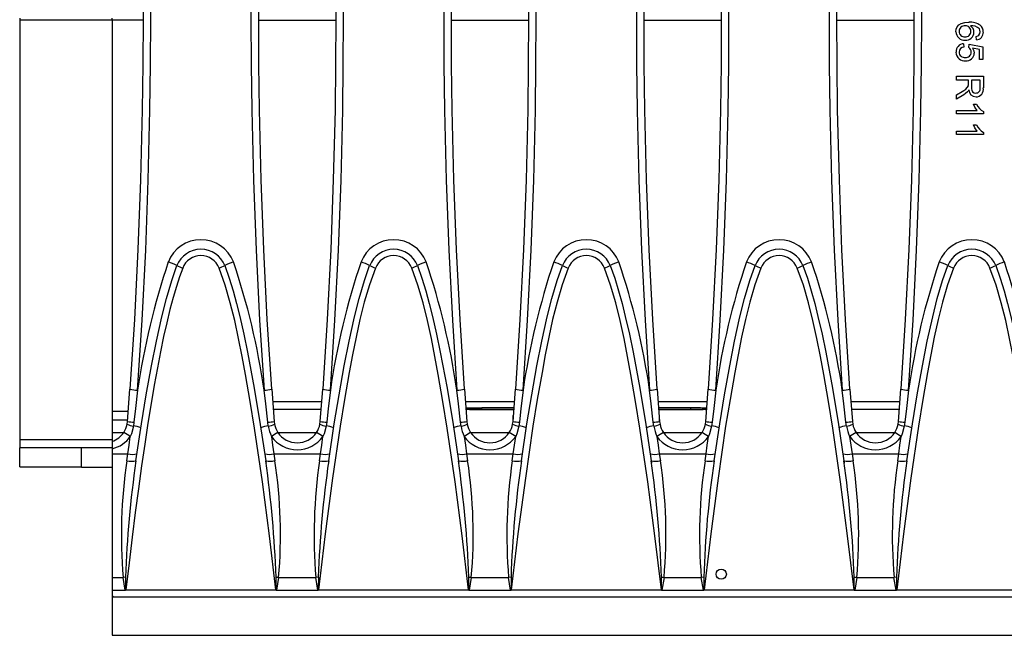
# Model space of a CAD drawing. Units: millimetres. Extents: x 56 to 3304, y 56 to 2320.
# Drawn here: x 582 to 709, y 383 to 463 of the extents above; entities that cross this region are included whole.
import ezdxf

# ---------------------------------------------------------------- set-up
doc = ezdxf.new("R2010")
doc.units = ezdxf.units.MM
doc.header["$LTSCALE"] = 8
doc.layers.add('HAURATON_PRODUCT_CONTOUR', color=7, linetype='Continuous', lineweight=25)

msp = doc.modelspace()

# ---------------------------------------------------------------- linework, layer by layer
at = {"layer": 'HAURATON_PRODUCT_CONTOUR'}
for p, q in [((581.55, 462.8), (581.55, 462.54)), ((593.55, 462.54), (581.55, 462.54)), ((581.55, 462.54), (581.55, 408.04)), ((593.55, 462.54), (593.55, 462.8)), ((593.55, 462.54), (593.55, 411.74)), ((597.55, 462.54), (593.55, 462.54)), ((612.55, 462.54), (622.55, 462.54)), ((637.55, 462.54), (647.55, 462.54)), ((662.55, 462.54), (672.55, 462.54)), ((687.55, 462.54), (697.55, 462.54)), ((705.65, 459.98), (705.61, 460.43)), ((703.99, 459.48), (704.03, 459.04)), ((704.66, 458.99), (704.71, 459.44)), ((704.71, 459.44), (706.5, 459.08)), ((706.05, 458.71), (705.15, 458.89)), ((706.05, 457.42), (706.05, 458.71)), ((706.5, 459.08), (706.5, 457.42)), ((706.5, 457.42), (706.05, 457.42)), ((703.05, 455.27), (706.55, 455.27)), ((703.05, 454.77), (703.05, 455.27)), ((704.62, 454.77), (703.05, 454.77)), ((704.62, 454.27), (704.62, 454.77)), ((705.02, 454.77), (705.02, 453.84)), ((706.14, 454.77), (705.02, 454.77)), ((706.14, 453.73), (706.14, 454.77)), ((706.55, 455.27), (706.55, 453.75)), ((703.05, 452.85), (703.79, 453.29)), ((704.01, 452.86), (703.05, 452.29)), ((703.05, 452.29), (703.05, 452.85)), ((705.26, 451.63), (705.67, 451.63)), ((703.05, 450.38), (703.05, 450.82)), ((703.05, 450.82), (705.77, 450.82)), ((706.55, 450.38), (703.05, 450.38)), ((706.55, 450.66), (706.55, 450.38)), ((705.26, 448.94), (705.67, 448.94)), ((703.05, 447.68), (703.05, 448.13)), ((703.05, 448.13), (705.77, 448.13)), ((706.55, 447.68), (703.05, 447.68)), ((706.55, 447.97), (706.55, 447.68)), ((595.54, 410.44), (595.85, 414.62)), ((614.25, 414.62), (614.56, 410.44)), ((620.54, 410.44), (620.85, 414.62)), ((639.25, 414.62), (639.56, 410.44)), ((645.54, 410.44), (645.85, 414.62)), ((664.25, 414.62), (664.56, 410.44)), ((670.54, 410.44), (670.85, 414.62)), ((689.25, 414.62), (689.56, 410.44)), ((695.54, 410.44), (695.85, 414.62)), ((614.36, 413.04), (620.73, 413.04)), ((639.36, 413.04), (645.73, 413.04)), ((664.36, 413.04), (670.73, 413.04)), ((689.36, 413.04), (695.73, 413.04)), ((593.55, 411.74), (593.55, 410.67)), ((595.63, 411.74), (593.55, 411.74)), ((620.65, 411.99), (614.44, 411.99)), ((645.65, 411.99), (639.44, 411.99)), ((639.5, 412.17), (639.5, 412.02)), ((639.59, 412.01), (639.5, 412.02)), ((645.67, 412.19), (641.48, 412.19)), ((641.48, 412.01), (641.48, 412.19)), ((641.48, 412.01), (645.55, 412.01)), ((645.55, 412.01), (645.55, 412)), ((645.55, 412), (645.65, 412)), ((668.62, 412.19), (664.43, 412.19)), ((664.44, 412), (664.55, 412)), ((670.65, 411.99), (664.44, 411.99)), ((664.55, 412.01), (664.55, 412)), ((664.55, 412.01), (668.62, 412.01)), ((668.62, 412.01), (668.62, 412.19)), ((670.51, 412.01), (670.6, 412.02)), ((670.6, 412.02), (670.6, 412.17)), ((695.65, 411.99), (689.44, 411.99)), ((593.55, 410.67), (595.56, 410.67)), ((593.55, 410.67), (593.55, 408.99)), ((595.49, 410.07), (595.54, 410.44)), ((596.37, 410.33), (596.3, 409.84)), ((613.8, 409.84), (613.73, 410.33)), ((614.56, 410.44), (614.61, 410.07)), ((620.49, 410.07), (620.54, 410.44)), ((621.37, 410.33), (621.3, 409.84)), ((638.8, 409.84), (638.73, 410.33)), ((639.56, 410.44), (639.61, 410.07)), ((645.49, 410.07), (645.54, 410.44)), ((645.55, 411.23), (645.6, 411.23)), ((645.55, 410.47), (645.55, 411.23)), ((646.37, 410.33), (646.3, 409.84)), ((663.8, 409.84), (663.73, 410.33)), ((664.5, 411.23), (664.55, 411.23)), ((664.55, 410.47), (664.55, 411.23)), ((664.56, 410.44), (664.61, 410.07)), ((670.49, 410.07), (670.54, 410.44)), ((671.37, 410.33), (671.3, 409.84)), ((688.8, 409.84), (688.73, 410.33)), ((689.56, 410.44), (689.61, 410.07)), ((695.49, 410.07), (695.54, 410.44)), ((696.37, 410.33), (696.3, 409.84)), ((593.55, 408.99), (593.55, 407.87)), ((593.55, 408.99), (595.03, 408.99)), ((615.06, 408.99), (620.03, 408.99)), ((640.06, 408.99), (645.03, 408.99)), ((665.06, 408.99), (670.03, 408.99)), ((690.06, 408.99), (695.03, 408.99)), ((581.55, 408.04), (581.55, 407.03)), ((593.55, 408.04), (581.55, 408.04)), ((593.55, 407.84), (593.55, 406.89)), ((589.55, 407.03), (581.55, 407.03)), ((581.55, 404.53), (581.55, 407.03)), ((589.55, 407), (589.55, 407.03)), ((593.55, 407), (589.55, 407)), ((589.55, 404.5), (589.55, 407)), ((593.55, 406.89), (593.55, 406.25)), ((593.55, 406.25), (595.58, 406.25)), ((593.55, 406.25), (593.55, 390.18)), ((595.45, 405.34), (595.58, 406.25)), ((614.52, 406.25), (614.65, 405.34)), ((614.52, 406.25), (620.58, 406.25)), ((620.45, 405.34), (620.58, 406.25)), ((639.52, 406.25), (639.65, 405.34)), ((639.52, 406.25), (645.58, 406.25)), ((645.45, 405.34), (645.58, 406.25)), ((664.52, 406.25), (664.65, 405.34)), ((664.52, 406.25), (670.58, 406.25)), ((670.45, 405.34), (670.58, 406.25)), ((689.52, 406.25), (689.65, 405.34)), ((689.52, 406.25), (695.58, 406.25)), ((695.45, 405.34), (695.58, 406.25)), ((581.55, 404.53), (589.55, 404.53)), ((589.55, 404.5), (593.55, 404.5)), ((593.55, 390.18), (594.96, 390.18)), ((593.55, 390.18), (593.55, 388.54)), ((595.29, 390.23), (594.96, 390.18)), ((595.23, 388.54), (594.96, 390.18)), ((615.13, 390.18), (614.86, 388.54)), ((615.13, 390.18), (619.96, 390.18)), ((620.29, 390.23), (619.96, 390.18)), ((620.23, 388.54), (619.96, 390.18)), ((640.13, 390.18), (639.86, 388.54)), ((640.13, 390.18), (644.96, 390.18)), ((645.29, 390.23), (644.96, 390.18)), ((645.23, 388.54), (644.96, 390.18)), ((665.13, 390.18), (664.86, 388.54)), ((665.13, 390.18), (669.96, 390.18)), ((670.29, 390.23), (669.96, 390.18)), ((670.23, 388.54), (669.96, 390.18)), ((690.13, 390.18), (689.86, 388.54)), ((690.13, 390.18), (694.96, 390.18)), ((695.29, 390.23), (694.96, 390.18)), ((695.23, 388.54), (694.96, 390.18)), ((593.55, 388.54), (593.55, 387.82)), ((593.55, 388.54), (595.23, 388.54)), ((595.32, 388.59), (614.78, 388.59)), ((614.86, 388.54), (620.23, 388.54)), ((620.32, 388.59), (639.78, 388.59)), ((639.86, 388.54), (645.23, 388.54)), ((645.32, 388.59), (664.78, 388.59)), ((664.86, 388.54), (670.23, 388.54)), ((670.32, 388.59), (689.78, 388.59)), ((689.86, 388.54), (695.23, 388.54)), ((695.32, 388.59), (714.78, 388.59)), ((593.55, 387.82), (593.55, 387.67)), ((593.55, 387.67), (593.72, 387.67)), ((593.55, 387.67), (593.55, 382.67)), ((593.72, 387.67), (1091.38, 387.67)), ((593.55, 382.67), (1591.55, 382.67))]:
    msp.add_line(p, q, dxfattribs=at)
at = {"layer": 'HAURATON_PRODUCT_CONTOUR', "flags": 128}
for points in [[(595.85, 510.72), (596.25, 504.73), (596.59, 498.74), (596.88, 492.74), (597.12, 486.74), (597.31, 480.73), (597.44, 474.71), (597.52, 468.69), (597.55, 462.67), (597.52, 456.79), (597.45, 450.9), (597.23, 441.83), (596.89, 432.76), (596.43, 423.69), (595.85, 414.62)], [(596.85, 414.5), (597.43, 423.57), (597.89, 432.66), (598.23, 441.76), (598.45, 450.87), (598.52, 456.77), (598.55, 462.67), (598.52, 468.69), (598.44, 474.71), (598.31, 480.73), (598.12, 486.75), (597.88, 492.78), (597.59, 498.8), (597.24, 504.82), (596.85, 510.84)], [(613.25, 510.84), (612.85, 504.84), (612.51, 498.83), (612.21, 492.82), (611.97, 486.8), (611.79, 480.77), (611.65, 474.74), (611.57, 468.71), (611.55, 462.67), (611.57, 456.77), (611.65, 450.87), (611.87, 441.78), (612.21, 432.68), (612.67, 423.59), (613.25, 414.5)], [(614.25, 414.62), (613.67, 423.67), (613.21, 432.74), (612.87, 441.82), (612.65, 450.9), (612.57, 456.79), (612.55, 462.67), (612.57, 468.68), (612.65, 474.68), (612.79, 480.69), (612.97, 486.69), (613.21, 492.7), (613.5, 498.71), (613.85, 504.72), (614.25, 510.72)], [(620.85, 510.72), (621.25, 504.73), (621.59, 498.74), (621.88, 492.74), (622.12, 486.74), (622.31, 480.73), (622.44, 474.71), (622.52, 468.69), (622.55, 462.67), (622.52, 456.79), (622.45, 450.9), (622.23, 441.83), (621.89, 432.76), (621.43, 423.69), (620.85, 414.62)], [(621.85, 414.5), (622.43, 423.57), (622.89, 432.66), (623.23, 441.76), (623.45, 450.87), (623.52, 456.77), (623.55, 462.67), (623.52, 468.69), (623.44, 474.71), (623.31, 480.73), (623.12, 486.75), (622.88, 492.78), (622.59, 498.8), (622.24, 504.82), (621.85, 510.84)], [(638.25, 510.84), (637.85, 504.84), (637.51, 498.83), (637.21, 492.82), (636.97, 486.8), (636.79, 480.77), (636.65, 474.74), (636.57, 468.71), (636.55, 462.67), (636.57, 456.77), (636.65, 450.87), (636.87, 441.78), (637.21, 432.68), (637.67, 423.59), (638.25, 414.5)], [(639.25, 414.62), (638.67, 423.67), (638.21, 432.74), (637.87, 441.82), (637.65, 450.9), (637.57, 456.79), (637.55, 462.67), (637.57, 468.68), (637.65, 474.68), (637.79, 480.69), (637.97, 486.69), (638.21, 492.7), (638.5, 498.71), (638.85, 504.72), (639.25, 510.72)], [(645.85, 510.72), (646.25, 504.73), (646.59, 498.74), (646.88, 492.74), (647.12, 486.74), (647.31, 480.72), (647.44, 474.71), (647.52, 468.69), (647.55, 462.67), (647.52, 456.79), (647.45, 450.9), (647.23, 441.83), (646.89, 432.76), (646.43, 423.69), (645.85, 414.62)], [(646.85, 414.5), (647.43, 423.57), (647.89, 432.66), (648.23, 441.76), (648.45, 450.87), (648.52, 456.77), (648.55, 462.67), (648.52, 468.69), (648.44, 474.71), (648.31, 480.73), (648.12, 486.75), (647.88, 492.78), (647.59, 498.8), (647.24, 504.82), (646.85, 510.84)], [(663.25, 510.84), (662.85, 504.84), (662.51, 498.83), (662.21, 492.82), (661.97, 486.8), (661.79, 480.77), (661.65, 474.74), (661.57, 468.71), (661.55, 462.67), (661.57, 456.77), (661.65, 450.87), (661.87, 441.78), (662.21, 432.68), (662.67, 423.59), (663.25, 414.5)], [(664.25, 414.62), (663.67, 423.67), (663.21, 432.74), (662.87, 441.82), (662.65, 450.9), (662.57, 456.79), (662.55, 462.67), (662.57, 468.68), (662.65, 474.68), (662.79, 480.69), (662.97, 486.69), (663.21, 492.7), (663.5, 498.71), (663.85, 504.72), (664.25, 510.72)], [(670.85, 510.72), (671.25, 504.73), (671.59, 498.74), (671.88, 492.74), (672.12, 486.74), (672.31, 480.73), (672.44, 474.71), (672.52, 468.69), (672.55, 462.67), (672.52, 456.79), (672.45, 450.9), (672.23, 441.83), (671.89, 432.76), (671.43, 423.69), (670.85, 414.62)], [(671.85, 414.5), (672.43, 423.57), (672.89, 432.66), (673.23, 441.76), (673.45, 450.87), (673.52, 456.77), (673.55, 462.67), (673.52, 468.69), (673.44, 474.71), (673.31, 480.73), (673.12, 486.75), (672.88, 492.78), (672.59, 498.8), (672.24, 504.82), (671.85, 510.84)], [(688.25, 510.84), (687.85, 504.84), (687.51, 498.83), (687.21, 492.82), (686.97, 486.8), (686.79, 480.77), (686.65, 474.74), (686.57, 468.71), (686.55, 462.67), (686.57, 456.77), (686.65, 450.87), (686.87, 441.78), (687.21, 432.68), (687.67, 423.59), (688.25, 414.5)], [(689.25, 414.62), (688.67, 423.67), (688.21, 432.74), (687.87, 441.82), (687.65, 450.9), (687.57, 456.79), (687.55, 462.67), (687.57, 468.68), (687.65, 474.68), (687.79, 480.69), (687.97, 486.69), (688.21, 492.7), (688.5, 498.71), (688.85, 504.72), (689.25, 510.72)], [(695.85, 510.72), (696.25, 504.73), (696.59, 498.74), (696.88, 492.74), (697.12, 486.74), (697.31, 480.72), (697.44, 474.71), (697.52, 468.69), (697.55, 462.67), (697.52, 456.79), (697.45, 450.9), (697.23, 441.83), (696.89, 432.76), (696.43, 423.69), (695.85, 414.62)], [(696.85, 414.5), (697.43, 423.57), (697.89, 432.66), (698.23, 441.76), (698.45, 450.87), (698.52, 456.77), (698.55, 462.67), (698.52, 468.69), (698.44, 474.71), (698.31, 480.73), (698.12, 486.75), (697.88, 492.78), (697.59, 498.8), (697.24, 504.82), (696.85, 510.84)], [(703, 461.04), (703.04, 461.37), (703.17, 461.67), (703.39, 461.92), (703.67, 462.1), (704.17, 462.23), (704.69, 462.27)], [(706.14, 461.02), (706.11, 461.24), (706.04, 461.4)], [(705.61, 460.43), (705.82, 460.5), (705.96, 460.59)], [(705.96, 460.59), (706.11, 460.81), (706.14, 461.02)], [(705.15, 458.89), (705.33, 458.56), (705.38, 458.27)], [(704.66, 453.5), (704.58, 453.34), (704.49, 453.23)], [(704.6, 454.02), (704.62, 454.16), (704.62, 454.27)], [(705.02, 453.84), (705.03, 453.63), (705.07, 453.43), (705.16, 453.25), (705.36, 453.11), (705.59, 453.07)], [(704.49, 453.23), (704.24, 453.01), (704.01, 452.86)], [(705.77, 450.82), (705.45, 451.25), (705.26, 451.63)], [(705.77, 448.13), (705.45, 448.56), (705.26, 448.94)], [(596.63, 405.31), (597.35, 410.11), (597.97, 413.9), (598.65, 417.68), (599.28, 420.86), (599.98, 424.03), (600.58, 426.4), (601.27, 428.75), (601.94, 430.68)], [(608.15, 430.68), (608.73, 429.06), (609.23, 427.41), (609.68, 425.75), (610.1, 424.08), (610.63, 421.76), (611.11, 419.43), (611.98, 414.74), (612.76, 410.03), (613.46, 405.31)], [(621.63, 405.31), (622.35, 410.11), (622.97, 413.9), (623.65, 417.68), (624.28, 420.86), (624.98, 424.03), (625.58, 426.4), (626.27, 428.75), (626.94, 430.68)], [(633.15, 430.68), (633.73, 429.06), (634.23, 427.41), (634.68, 425.75), (635.1, 424.08), (635.63, 421.76), (636.11, 419.43), (636.98, 414.74), (637.76, 410.03), (638.46, 405.31)], [(646.63, 405.31), (647.35, 410.11), (647.97, 413.9), (648.65, 417.68), (649.28, 420.86), (649.98, 424.03), (650.58, 426.4), (651.27, 428.75), (651.94, 430.68)], [(658.15, 430.68), (658.73, 429.06), (659.23, 427.41), (659.68, 425.75), (660.1, 424.08), (660.63, 421.76), (661.11, 419.43), (661.98, 414.74), (662.76, 410.03), (663.46, 405.31)], [(671.63, 405.31), (672.35, 410.11), (672.97, 413.9), (673.65, 417.68), (674.28, 420.86), (674.98, 424.03), (675.58, 426.4), (676.27, 428.75), (676.94, 430.68)], [(683.15, 430.68), (683.73, 429.06), (684.23, 427.41), (684.68, 425.75), (685.1, 424.08), (685.63, 421.76), (686.11, 419.43), (686.98, 414.74), (687.76, 410.03), (688.46, 405.31)], [(696.63, 405.31), (697.35, 410.11), (697.97, 413.9), (698.65, 417.68), (699.28, 420.86), (699.98, 424.03), (700.58, 426.4), (701.27, 428.75), (701.94, 430.68)], [(708.15, 430.68), (708.73, 429.06), (709.23, 427.41), (709.68, 425.75), (710.1, 424.08), (710.63, 421.76), (711.11, 419.43), (711.98, 414.74), (712.76, 410.03), (713.46, 405.31)], [(602.69, 430.36), (602.28, 429.23), (601.87, 427.95), (601.45, 426.53), (601.04, 424.97), (600.63, 423.26), (600.22, 421.45), (599.82, 419.49), (599.41, 417.4), (599.01, 415.17), (598.6, 412.76), (598.18, 410.21), (597.77, 407.51), (597.36, 404.67), (596.94, 401.69), (596.54, 398.62), (596.13, 395.41), (595.73, 392.07), (595.32, 388.59)], [(614.78, 388.59), (613.94, 395.59), (613.03, 402.58), (612.01, 409.56), (611.45, 413.04), (610.84, 416.52), (610.41, 418.86), (609.95, 421.2), (609.45, 423.53), (608.87, 425.84), (608.2, 428.12), (607.41, 430.36)], [(627.69, 430.36), (626.91, 428.16), (626.25, 425.93), (625.68, 423.66), (625.18, 421.38), (624.73, 419.08), (624.3, 416.79), (623.69, 413.3), (623.12, 409.81), (622.14, 403.09), (621.18, 395.84), (620.32, 388.59)], [(639.78, 388.59), (638.94, 395.59), (638.03, 402.58), (637.01, 409.56), (636.45, 413.04), (635.84, 416.52), (635.41, 418.86), (634.95, 421.2), (634.45, 423.53), (633.87, 425.84), (633.2, 428.12), (632.41, 430.36)], [(652.69, 430.36), (651.91, 428.16), (651.25, 425.93), (650.68, 423.66), (650.18, 421.38), (649.73, 419.08), (649.3, 416.79), (648.69, 413.3), (648.12, 409.81), (647.14, 403.09), (646.18, 395.84), (645.32, 388.59)], [(664.78, 388.59), (663.94, 395.59), (663.03, 402.58), (662.01, 409.56), (661.45, 413.04), (660.84, 416.52), (660.41, 418.86), (659.95, 421.2), (659.45, 423.53), (658.87, 425.84), (658.2, 428.12), (657.41, 430.36)], [(677.69, 430.36), (676.91, 428.16), (676.25, 425.93), (675.68, 423.66), (675.18, 421.38), (674.73, 419.08), (674.3, 416.79), (673.69, 413.3), (673.12, 409.81), (672.14, 403.09), (671.18, 395.84), (670.32, 388.59)], [(689.78, 388.59), (688.94, 395.59), (688.03, 402.58), (687.01, 409.56), (686.45, 413.04), (685.84, 416.52), (685.41, 418.86), (684.95, 421.2), (684.45, 423.53), (683.87, 425.84), (683.2, 428.12), (682.41, 430.36)], [(702.69, 430.36), (701.91, 428.16), (701.25, 425.93), (700.68, 423.66), (700.18, 421.38), (699.73, 419.08), (699.3, 416.79), (698.69, 413.3), (698.12, 409.81), (697.14, 403.09), (696.18, 395.84), (695.32, 388.59)], [(714.78, 388.59), (713.94, 395.59), (713.03, 402.58), (712.01, 409.56), (711.45, 413.04), (710.84, 416.52), (710.41, 418.86), (709.95, 421.2), (709.45, 423.53), (708.87, 425.84), (708.2, 428.12), (707.41, 430.36)], [(596.85, 414.5), (596.57, 412.12), (596.37, 410.33)], [(613.73, 410.33), (613.46, 412.72), (613.25, 414.5)], [(621.85, 414.5), (621.57, 412.12), (621.37, 410.33)], [(638.73, 410.33), (638.46, 412.72), (638.25, 414.5)], [(646.85, 414.5), (646.57, 412.12), (646.37, 410.33)], [(663.73, 410.33), (663.46, 412.72), (663.25, 414.5)], [(671.85, 414.5), (671.57, 412.12), (671.37, 410.33)], [(688.73, 410.33), (688.46, 412.72), (688.25, 414.5)], [(696.85, 414.5), (696.57, 412.12), (696.37, 410.33)], [(596.3, 409.84), (596.03, 408.83), (595.89, 408.49)], [(621.3, 409.84), (621.03, 408.83), (620.89, 408.49)], [(646.3, 409.84), (646.03, 408.83), (645.89, 408.49)], [(671.3, 409.84), (671.03, 408.83), (670.89, 408.49)], [(696.3, 409.84), (696.03, 408.83), (695.89, 408.49)], [(595.58, 406.25), (595.73, 407.36), (595.89, 408.49)], [(614.2, 408.49), (614.36, 407.37), (614.52, 406.25)], [(620.58, 406.25), (620.73, 407.36), (620.89, 408.49)], [(639.2, 408.49), (639.36, 407.37), (639.52, 406.25)], [(645.58, 406.25), (645.73, 407.36), (645.89, 408.49)], [(664.2, 408.49), (664.36, 407.37), (664.52, 406.25)], [(670.58, 406.25), (670.73, 407.36), (670.89, 408.49)], [(689.2, 408.49), (689.36, 407.37), (689.52, 406.25)], [(695.58, 406.25), (695.73, 407.36), (695.89, 408.49)], [(613.49, 405.29), (613.49, 405.18), (613.5, 405.03)], [(638.49, 405.29), (638.49, 405.18), (638.5, 405.03)], [(663.49, 405.29), (663.49, 405.18), (663.5, 405.03)], [(688.49, 405.29), (688.49, 405.18), (688.5, 405.03)], [(595.29, 390.23), (595.28, 388.63), (595.28, 388.55)], [(614.81, 388.55), (614.81, 388.63), (614.81, 390.23)], [(614.81, 390.23), (614.97, 390.2), (615.13, 390.18)], [(620.29, 390.23), (620.28, 388.63), (620.28, 388.55)], [(639.81, 388.55), (639.81, 388.63), (639.81, 390.23)], [(639.81, 390.23), (639.97, 390.2), (640.13, 390.18)], [(645.29, 390.23), (645.28, 388.63), (645.28, 388.55)], [(664.81, 388.55), (664.81, 388.63), (664.81, 390.23)], [(664.81, 390.23), (664.97, 390.2), (665.13, 390.18)], [(670.29, 390.23), (670.28, 388.63), (670.28, 388.55)], [(689.81, 388.55), (689.81, 388.63), (689.81, 390.23)], [(689.81, 390.23), (689.97, 390.2), (690.13, 390.18)], [(695.29, 390.23), (695.28, 388.63), (695.28, 388.55)], [(595.28, 388.55), (595.31, 388.59), (595.32, 388.59)], [(614.78, 388.59), (614.78, 388.59), (614.81, 388.55)], [(620.28, 388.55), (620.31, 388.59), (620.32, 388.59)], [(639.78, 388.59), (639.78, 388.59), (639.81, 388.55)], [(645.28, 388.55), (645.31, 388.59), (645.32, 388.59)], [(664.78, 388.59), (664.78, 388.59), (664.81, 388.55)], [(670.28, 388.55), (670.31, 388.59), (670.32, 388.59)], [(689.78, 388.59), (689.78, 388.59), (689.81, 388.55)], [(695.28, 388.55), (695.31, 388.59), (695.32, 388.59)], [(593.55, 387.82), (593.68, 387.69), (593.72, 387.67)]]:
    msp.add_lwpolyline(points, dxfattribs=at)
at = {"layer": 'HAURATON_PRODUCT_CONTOUR'}
msp.add_circle((672.55, 390.61), 0.67, dxfattribs=at)
for centre, radius, start, end in [((704.16, 461.06), 0.755, 86.3844, 179.2543), ((704.25, 461.06), 0.681, 264.4579, 2.6724), ((704.23, 461.12), 0.701, 357.9363, 91.7865), ((704.87, 459.96), 2.31, 56.2964, 94.4976), ((705.05, 460.48), 1.35, 42.9851, 97.5588), ((704.33, 460.97), 1, 359.6788, 57.277), ((705.42, 461.03), 1.12, 358.0165, 49.8003), ((704.12, 461.05), 1.12, 180.6802, 273.8509), ((704.11, 461.08), 0.707, 180.8889, 275.9272), ((704.27, 460.99), 1.06, 266.1175, 358.5179), ((705.58, 460.95), 0.972, 274.3302, 2.4422), ((704.05, 458.44), 1.04, 93.0561, 182.4775), ((704.04, 458.4), 0.636, 90.7158, 180.4864), ((704.31, 458.42), 0.672, 357.4663, 57.8958), ((704.07, 458.36), 1.07, 178.1711, 232.952), ((704.13, 458.41), 0.728, 181.4435, 276.8442), ((704.22, 458.56), 1.32, 232.7862, 271.0505), ((704.3, 458.36), 0.679, 263.4219, 2.393), ((704.32, 458.3), 1.06, 265.9055, 358.4829), ((703.17, 454.79), 1.63, 292.2874, 331.7577), ((705.62, 453.53), 0.956, 181.6353, 269.1383), ((705.58, 453.64), 0.573, 271.5705, 8.9378), ((705.58, 453.56), 0.982, 271.1641, 11.233), ((707.61, 452.5), 2.12, 204.216, 240.0331), ((707.61, 449.81), 2.12, 204.216, 240.0331), ((605.05, 429.51), 4.53, 21.2881, 158.7119), ((630.05, 429.51), 4.53, 21.2881, 158.7119), ((655.05, 429.51), 4.53, 21.2881, 158.7119), ((680.05, 429.51), 4.53, 21.2881, 158.7119), ((705.05, 429.51), 4.53, 21.2881, 158.7119), ((605.05, 429.47), 3.33, 21.2301, 158.7699), ((605.05, 429.44), 2.53, 21.1911, 158.8088), ((630.05, 429.47), 3.33, 21.2301, 158.7699), ((630.05, 429.44), 2.53, 21.1911, 158.8088), ((655.05, 429.47), 3.33, 21.2301, 158.7699), ((655.05, 429.44), 2.53, 21.1911, 158.8088), ((680.05, 429.47), 3.33, 21.2301, 158.7699), ((680.05, 429.44), 2.53, 21.1911, 158.8088), ((705.05, 429.47), 3.33, 21.2301, 158.7699), ((705.05, 429.44), 2.53, 21.1911, 158.8088), ((689.95, 401.05), 94.07, 161.3353, 171.7764), ((597.59, 421.98), 9.72, 63.4051, 70.5727), ((604.79, 436.34), 6.34, 243.2862, 250.6129), ((605.3, 436.34), 6.34, 289.3871, 296.7138), ((612.5, 421.98), 9.72, 109.4273, 116.5949), ((520.16, 401.05), 94.06, 8.223, 18.6653), ((714.95, 401.05), 94.07, 161.3353, 171.7764), ((622.59, 421.98), 9.72, 63.4051, 70.5727), ((629.79, 436.34), 6.34, 243.2862, 250.6129), ((630.3, 436.34), 6.34, 289.3871, 296.7138), ((637.5, 421.98), 9.72, 109.4273, 116.5949), ((545.16, 401.05), 94.06, 8.223, 18.6653), ((739.95, 401.05), 94.07, 161.3353, 171.7764), ((647.59, 421.98), 9.72, 63.4051, 70.5727), ((654.79, 436.34), 6.34, 243.2862, 250.6129), ((655.3, 436.34), 6.34, 289.3871, 296.7138), ((662.5, 421.98), 9.72, 109.4273, 116.5949), ((570.16, 401.05), 94.06, 8.223, 18.6653), ((764.95, 401.05), 94.07, 161.3353, 171.7764), ((672.59, 421.98), 9.72, 63.4051, 70.5727), ((679.79, 436.34), 6.34, 243.2862, 250.6129), ((680.3, 436.34), 6.34, 289.3871, 296.7138), ((687.5, 421.98), 9.72, 109.4273, 116.5949), ((595.16, 401.05), 94.06, 8.223, 18.6653), ((789.95, 401.05), 94.07, 161.3353, 171.7764), ((697.59, 421.98), 9.72, 63.4051, 70.5727), ((704.79, 436.34), 6.34, 243.2862, 250.6129), ((705.3, 436.34), 6.34, 289.3871, 296.7138), ((712.5, 421.98), 9.72, 109.4273, 116.5949), ((620.16, 401.05), 94.06, 8.223, 18.6653), ((596.94, 419.43), 4.93, 257.1575, 268.8675), ((613.15, 419.43), 4.93, 271.1325, 282.8425), ((621.94, 419.43), 4.93, 257.1575, 268.8675), ((638.15, 419.43), 4.93, 271.1325, 282.8425), ((646.94, 419.43), 4.93, 257.1575, 268.8675), ((663.15, 419.43), 4.93, 271.1325, 282.8425), ((671.94, 419.43), 4.93, 257.1575, 268.8675), ((688.15, 419.43), 4.93, 271.1325, 282.8425), ((696.94, 419.43), 4.93, 257.1575, 268.8675), ((639.5, 411.18), 0.99, 56.45, 90.0001), ((669.13, 344.22), 67.97, 88.7655, 90.4344), ((670.6, 411.18), 0.99, 89.9999, 123.55), ((592.55, 410.67), 3, 326.6892, 348.4764), ((596.74, 412.95), 3.14, 246.4991, 261.8776), ((596.54, 414.98), 4.65, 257.5652, 267.8897), ((613.56, 414.98), 4.65, 272.1103, 282.4348), ((613.36, 412.95), 3.14, 278.1224, 293.5009), ((617.55, 410.67), 3, 191.5236, 213.3108), ((617.55, 410.67), 3, 326.6892, 348.4764), ((621.74, 412.95), 3.14, 246.4991, 261.8776), ((621.54, 414.98), 4.65, 257.5652, 267.8897), ((638.56, 414.98), 4.65, 272.1103, 282.4348), ((638.36, 412.95), 3.14, 278.1224, 293.5009), ((642.55, 410.67), 3, 191.5236, 213.3108), ((642.55, 410.67), 3, 326.6892, 348.4764), ((646.74, 412.95), 3.14, 246.4991, 261.8776), ((646.54, 414.98), 4.65, 257.5652, 267.8897), ((663.56, 414.98), 4.65, 272.1103, 282.4348), ((663.36, 412.95), 3.14, 278.1224, 293.5009), ((667.55, 410.67), 3, 191.5236, 213.3108), ((667.55, 410.67), 3, 326.6892, 348.4764), ((671.74, 412.95), 3.14, 246.4991, 261.8776), ((671.54, 414.98), 4.65, 257.5652, 267.8897), ((688.56, 414.98), 4.65, 272.1103, 282.4348), ((688.36, 412.95), 3.14, 278.1224, 293.5009), ((692.55, 410.67), 3, 191.5236, 213.3108), ((692.55, 410.67), 3, 326.6892, 348.4764), ((696.74, 412.95), 3.14, 246.4991, 261.8776), ((696.54, 414.98), 4.65, 257.5652, 267.8897), ((592.55, 410.67), 3, 289.4712, 326.6892), ((583.03, 389.36), 23.05, 56.075, 58.5436), ((595.86, 405.61), 4.26, 70.6301, 84.1816), ((614.23, 405.61), 4.26, 95.8184, 109.3699), ((620.01, 410.96), 6.31, 190.2145, 203.0818), ((627.07, 389.36), 23.05, 121.4564, 123.925), ((617.55, 410.67), 3, 213.3156, 326.6844), ((608.03, 389.36), 23.05, 56.075, 58.5436), ((620.86, 405.61), 4.26, 70.6301, 84.1816), ((639.23, 405.61), 4.26, 95.8184, 109.3699), ((645.01, 410.96), 6.31, 190.2145, 203.0818), ((652.07, 389.36), 23.05, 121.4564, 123.925), ((642.55, 410.67), 3, 213.3156, 326.6844), ((633.03, 389.36), 23.05, 56.075, 58.5436), ((645.86, 405.61), 4.26, 70.6301, 84.1816), ((664.23, 405.61), 4.26, 95.8184, 109.3699), ((670.01, 410.96), 6.31, 190.2145, 203.0818), ((677.07, 389.36), 23.05, 121.4564, 123.925), ((667.55, 410.67), 3, 213.3156, 326.6844), ((658.03, 389.36), 23.05, 56.075, 58.5436), ((670.86, 405.61), 4.26, 70.6301, 84.1816), ((689.23, 405.61), 4.26, 95.8184, 109.3699), ((695.01, 410.96), 6.31, 190.2145, 203.0818), ((702.07, 389.36), 23.05, 121.4564, 123.925), ((692.55, 410.67), 3, 213.3156, 326.6844), ((683.03, 389.36), 23.05, 56.075, 58.5436), ((695.86, 405.61), 4.26, 70.6301, 84.1816), ((592.61, 410.79), 4.01, 283.5591, 324.9834), ((617.55, 410.87), 4.1, 215.4554, 324.5446), ((642.55, 410.87), 4.1, 215.4473, 324.5527), ((667.55, 410.87), 4.1, 215.4473, 324.5527), ((692.55, 410.87), 4.1, 215.4473, 324.5527), ((596.22, 408.66), 2.5, 255.133, 282.6479), ((613.88, 408.66), 2.5, 257.3521, 284.867), ((621.22, 408.66), 2.5, 255.133, 282.6479), ((638.88, 408.66), 2.5, 257.3521, 284.867), ((646.22, 408.66), 2.5, 255.133, 282.6479), ((663.88, 408.66), 2.5, 257.3521, 284.867), ((671.22, 408.66), 2.5, 255.133, 282.6479), ((688.88, 408.66), 2.5, 257.3521, 284.867), ((696.22, 408.66), 2.5, 255.133, 282.6479), ((661.31, 395.66), 66.57, 171.6386, 184.7247), ((730.87, 385.74), 135.66, 171.7048, 178.1047), ((596.1, 407.9), 2.64, 255.5877, 281.6191), ((614, 407.75), 2.49, 257.5969, 285.1947), ((471.18, 385.03), 143.72, 2.0738, 8.1146), ((552.21, 395.77), 63.17, 354.9214, 8.7153), ((686.31, 395.66), 66.57, 171.6386, 184.7247), ((755.87, 385.74), 135.66, 171.7048, 178.1047), ((621.1, 407.9), 2.64, 255.5877, 281.6191), ((639, 407.75), 2.49, 257.5969, 285.1947), ((496.18, 385.03), 143.72, 2.0738, 8.1146), ((577.21, 395.77), 63.17, 354.9214, 8.7153), ((711.31, 395.66), 66.57, 171.6386, 184.7247), ((780.87, 385.74), 135.66, 171.7048, 178.1047), ((646.1, 407.9), 2.64, 255.5877, 281.6191), ((664, 407.75), 2.49, 257.5969, 285.1947), ((521.18, 385.03), 143.72, 2.0738, 8.1146), ((602.21, 395.77), 63.17, 354.9214, 8.7153), ((736.31, 395.66), 66.57, 171.6386, 184.7247), ((805.87, 385.74), 135.66, 171.7048, 178.1047), ((671.1, 407.9), 2.64, 255.5877, 281.6191), ((689, 407.75), 2.49, 257.5969, 285.1947), ((546.18, 385.03), 143.72, 2.0738, 8.1146), ((627.21, 395.77), 63.17, 354.9214, 8.7153), ((761.31, 395.66), 66.57, 171.6386, 184.7247), ((830.87, 385.74), 135.66, 171.7048, 178.1047), ((696.1, 407.9), 2.64, 255.5877, 281.6191), ((595.24, 388.6), 0.066, 268.0868, 313.4167), ((614.86, 388.6), 0.0683, 227.3571, 271.1395), ((620.24, 388.6), 0.066, 268.0868, 313.4167), ((639.86, 388.6), 0.0683, 227.3571, 271.1395), ((645.24, 388.6), 0.066, 268.0868, 313.4167), ((664.86, 388.6), 0.0683, 227.3571, 271.1395), ((670.24, 388.6), 0.066, 268.0868, 313.4167), ((689.86, 388.6), 0.0683, 227.3571, 271.1395), ((695.24, 388.6), 0.066, 268.0868, 313.4167)]:
    msp.add_arc(centre, radius, start, end, dxfattribs=at)
for centre, ratio, start_param, end_param in [((641.48, 412.17), 0.006982, 1.571223, 3.141593), ((641.48, 412.02), 0.00698, 3.141593, 3.245046), ((641.48, 412.02), 0.00698, 3.245046, 4.712511), ((668.62, 412.02), 0.00698, 4.712267, 6.1844), ((668.62, 412.02), 0.00698, 6.1844, 6.283185)]:
    msp.add_ellipse(centre, major_axis=(1.98, 0), ratio=ratio, start_param=start_param, end_param=end_param, dxfattribs=at)

doc.saveas('drawing.dxf')
